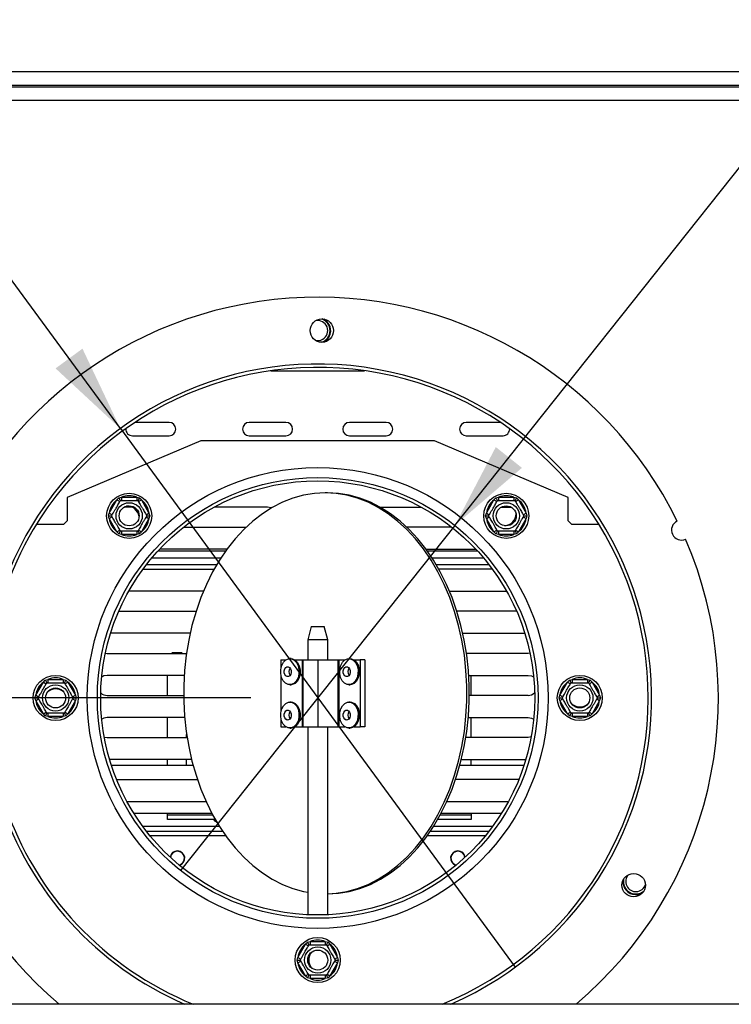
# Model space of a CAD drawing. Units: millimetres. Extents: x 82 to 5331, y 28 to 4011.
# Drawn here: x 1429 to 1642, y 645 to 940 of the extents above; entities that cross this region are included whole.
import ezdxf

# ---------------------------------------------------------------- set-up
doc = ezdxf.new("R2010")
doc.units = ezdxf.units.MM
doc.header["$LTSCALE"] = 20
doc.layers.add('FORMAT', color=7, linetype='Continuous')
doc.styles.add('SLDTEXTSTYLE0', font='TXT', dxfattribs={"width": 0.75})
doc.dimstyles.new('SLDDIMSTYLE0', dxfattribs={"dimtxt": 52.916667, "dimasz": 26, "dimexe": 0, "dimexo": 0.0625, "dimgap": 13.229167, "dimtad": 1, "dimdec": 0, "dimrnd": 1e-09, "dimzin": 12, "dimdsep": 46, "dimtxsty": 'SLDTEXTSTYLE0', "dimsah": 1, "dimcen": 0.09, "dimadec": 0, "dimazin": 3, "dimtfac": 1, "dimtdec": 0, "dimtofl": 0, "dimtmove": 0, "dimatfit": 3, "dimfxl": 1, "dimfrac": 2, "dimtolj": 1, "dimtzin": 12, "dimarcsym": 0})
doc.dimstyles.new('SLDDIMSTYLE2', dxfattribs={"dimtxt": 52.916667, "dimasz": 26, "dimexe": 0, "dimexo": 0.0625, "dimgap": 13.229167, "dimtad": 1, "dimdec": 0, "dimrnd": 1e-09, "dimzin": 12, "dimdsep": 46, "dimtxsty": 'SLDTEXTSTYLE0', "dimblk1": 'NONE', "dimsah": 1, "dimcen": 0, "dimadec": 0, "dimazin": 3, "dimtfac": 1, "dimtdec": 0, "dimtmove": 0, "dimatfit": 3, "dimldrblk": 'NONE', "dimfxl": 1, "dimfrac": 2, "dimtolj": 1, "dimtzin": 12, "dimarcsym": 0})

# ---------------------------------------------------------------- blocks, each defined once
blk = doc.blocks.new('_D_8')
at = {"layer": 'FORMAT', "transparency": 16777216}
for p, q in [((1498.56, 736.42), (508.34, 736.42)), ((528.34, 407.42), (528.34, 736.42)), ((348.27, 698.26), (348.27, 714.36)), ((348.27, 714.36), (447.05, 714.36)), ((447.05, 714.36), (447.05, 698.26)), ((359.18, 644.76), (436.14, 598.58)), ((348.27, 488.73), (348.27, 472.64)), ((447.05, 472.64), (447.05, 488.73)), ((348.27, 472.64), (447.05, 472.64)), ((653.56, 407.42), (508.34, 407.42))]:
    blk.add_line(p, q, dxfattribs=at)
for points in [[(528.34, 736.42), (523.34, 710.42), (533.34, 710.42)], [(528.34, 407.42), (533.34, 433.42), (523.34, 433.42)]]:
    blk.add_solid(points, dxfattribs=at)
at = {"layer": 'FORMAT', "transparency": 16777216, "attachment_point": 1, "rotation": 90, "style": 'SLDTEXTSTYLE0'}
for s, insert, char_height in [('329mm', (460.12, 468.7), 52.917), ('"', (368.62, 676.41), 52.92), ('16', (399.3, 621.67), 37.042), ('15', (349.91, 566.93), 37.042), ('12', (368.62, 488.73), 52.917)]:
    blk.add_mtext(s, dxfattribs=dict(at, insert=insert, char_height=char_height))
blk = doc.blocks.new('_D_10')
at = {"layer": 'FORMAT', "transparency": 16777216}
for p, q in [((1685.76, 1232.41), (1695.78, 1245.01)), ((1695.78, 1245.01), (1773.09, 1183.53)), ((1559.63, 788.08), (1882.94, 1194.7)), ((1661, 1183.74), (1692.5, 1099.7)), ((1773.09, 1183.53), (1763.08, 1170.94)), ((1596.72, 1120.43), (1586.71, 1107.83)), ((1586.71, 1107.83), (1664.02, 1046.36)), ((1664.02, 1046.36), (1674.04, 1058.96)), ((1559.63, 788.08), (1477.48, 684.76))]:
    blk.add_line(p, q, dxfattribs=at)
blk.add_solid([(1559.63, 788.08), (1579.73, 805.32), (1571.9, 811.55)], dxfattribs=at)
at = {"layer": 'FORMAT', "transparency": 16777216, "attachment_point": 1, "rotation": 51.5116, "style": 'SLDTEXTSTYLE0'}
for s, insert, char_height in [('"', (1688.09, 1202.64), 52.92), ('132mm', (1675.98, 1040.39), 52.917), ('16', (1678.03, 1140.7), 37.042), ('3', (1622.34, 1150.02), 37.04), ('5', (1612.65, 1107.77), 52.92), ('%%c', (1626.27, 977.87), 52.917)]:
    blk.add_mtext(s, dxfattribs=dict(at, insert=insert, char_height=char_height))
blk = doc.blocks.new('_None')
blk = doc.blocks.new('_D_11')
at = {"layer": 'FORMAT', "transparency": 16777216}
for p, q in [((1265.42, 1384.49), (1185.75, 1326.1)), ((1274.94, 1371.51), (1265.42, 1384.49)), ((1459.45, 817.08), (1067.46, 1351.97)), ((1185.75, 1326.1), (1195.26, 1313.12)), ((1319.08, 1292.82), (1229.7, 1284.57)), ((1343.32, 1278.19), (1352.84, 1265.21)), ((1352.84, 1265.21), (1273.17, 1206.82)), ((1273.17, 1206.82), (1263.65, 1219.8)), ((1459.45, 817.08), (1577.67, 655.76))]:
    blk.add_line(p, q, dxfattribs=at)
blk.add_solid([(1459.45, 817.08), (1448.11, 841.01), (1440.05, 835.1)], dxfattribs=at)
at = {"layer": 'FORMAT', "transparency": 16777216, "attachment_point": 1, "rotation": 306.2358, "style": 'SLDTEXTSTYLE0'}
for s, insert, char_height in [('%%c', (1121.54, 1391.6), 52.917), ('7', (1258.52, 1359.48), 52.92), ('7', (1296.73, 1339), 37.04), ('200mm', (1168.75, 1327.18), 52.917), ('8', (1273.07, 1287.73), 37.04), ('"', (1313.99, 1283.79), 52.92)]:
    blk.add_mtext(s, dxfattribs=dict(at, insert=insert, char_height=char_height))

msp = doc.modelspace()

# ---------------------------------------------------------------- linework, layer by layer
at = {"color": 8, "linetype": 'Continuous', "lineweight": 25}
for p, q in [((1781.06, 923.92), (1256.06, 923.92)), ((1256.06, 915.42), (1781.06, 915.42)), ((1504.52, 834.42), (1532.59, 834.42)), ((1461.41, 705.45), (1485.09, 705.45)), ((1557.27, 705.45), (1575.7, 705.45)), ((1490.96, 695.17), (1468.32, 695.17)), ((1568.79, 695.17), (1551.4, 695.17))]:
    msp.add_line(p, q, dxfattribs=at)
at = {"color": 7, "linetype": 'Continuous', "lineweight": 25}
for p, q in [((1256.06, 919.92), (1781.06, 919.92)), ((1256.06, 919.42), (1781.06, 919.42)), ((1474.06, 818.92), (1463.83, 818.92)), ((1509.06, 818.92), (1498.06, 818.92)), ((1539.06, 818.92), (1528.06, 818.92)), ((1573.28, 818.92), (1563.06, 818.92)), ((1463.06, 814.92), (1474.06, 814.92)), ((1498.06, 814.92), (1509.06, 814.92)), ((1528.06, 814.92), (1539.06, 814.92)), ((1563.06, 814.92), (1574.06, 814.92)), ((1483.56, 813.42), (1443.56, 796.42)), ((1553.56, 813.42), (1483.56, 813.42)), ((1593.56, 796.42), (1553.56, 813.42)), ((1443.56, 796.42), (1443.56, 789.42)), ((1458.42, 795.7), (1459, 796.3)), ((1459, 796.3), (1459.81, 796.5)), ((1459.81, 796.5), (1459.81, 795.5)), ((1459.81, 796.5), (1464.37, 796.5)), ((1464.37, 796.5), (1465.18, 796.3)), ((1464.37, 796.5), (1464.37, 795.5)), ((1465.18, 796.3), (1465.75, 795.7)), ((1521.53, 797.79), (1520.83, 797.79)), ((1571.36, 795.7), (1571.94, 796.3)), ((1571.94, 796.3), (1572.75, 796.5)), ((1572.75, 796.5), (1572.75, 795.5)), ((1572.75, 796.5), (1577.31, 796.5)), ((1577.31, 796.5), (1578.12, 796.3)), ((1577.31, 796.5), (1577.31, 795.5)), ((1578.12, 796.3), (1578.69, 795.7)), ((1593.56, 789.42), (1593.56, 796.42)), ((1456.14, 791.75), (1458.42, 795.7)), ((1458.42, 795.7), (1459.29, 795.2)), ((1462.95, 793.57), (1460.63, 793.57)), ((1464.89, 795.2), (1465.75, 795.7)), ((1465.75, 795.7), (1468.03, 791.75)), ((1503.55, 793.57), (1487.59, 793.57)), ((1537.16, 793.57), (1549.52, 793.57)), ((1569.08, 791.75), (1571.36, 795.7)), ((1571.36, 795.7), (1572.23, 795.2)), ((1573.57, 793.57), (1576.49, 793.57)), ((1577.83, 795.2), (1578.69, 795.7)), ((1578.69, 795.7), (1580.97, 791.75)), ((1455.91, 790.95), (1456.14, 791.75)), ((1456.14, 790.15), (1455.91, 790.95)), ((1456.14, 791.75), (1457.01, 791.25)), ((1456.14, 790.15), (1457.01, 790.65)), ((1467.17, 791.25), (1468.03, 791.75)), ((1467.17, 790.65), (1468.03, 790.15)), ((1468.03, 791.75), (1468.26, 790.95)), ((1468.26, 790.95), (1468.03, 790.15)), ((1568.85, 790.95), (1569.08, 791.75)), ((1569.08, 790.15), (1568.85, 790.95)), ((1569.08, 791.75), (1569.95, 791.25)), ((1569.08, 790.15), (1569.95, 790.65)), ((1580.11, 791.25), (1580.97, 791.75)), ((1580.11, 790.65), (1580.97, 790.15)), ((1580.97, 791.75), (1581.2, 790.95)), ((1581.2, 790.95), (1580.97, 790.15)), ((1434.31, 788.42), (1442.56, 788.42)), ((1442.56, 788.42), (1443.56, 789.42)), ((1458.42, 786.2), (1456.14, 790.15)), ((1468.03, 790.15), (1465.75, 786.2)), ((1478.45, 787.57), (1497.14, 787.57)), ((1558.67, 787.57), (1545.22, 787.57)), ((1571.36, 786.2), (1569.08, 790.15)), ((1580.97, 790.15), (1578.69, 786.2)), ((1593.56, 789.42), (1594.56, 788.42)), ((1594.56, 788.42), (1602.8, 788.42)), ((1458.42, 786.2), (1459.29, 786.7)), ((1459, 785.6), (1458.42, 786.2)), ((1459.81, 785.4), (1459, 785.6)), ((1459.81, 786.4), (1459.81, 785.4)), ((1464.37, 785.4), (1459.81, 785.4)), ((1464.37, 786.4), (1464.37, 785.4)), ((1465.18, 785.6), (1464.37, 785.4)), ((1464.89, 786.7), (1465.75, 786.2)), ((1465.75, 786.2), (1465.18, 785.6)), ((1571.36, 786.2), (1572.23, 786.7)), ((1571.94, 785.6), (1571.36, 786.2)), ((1572.75, 785.4), (1571.94, 785.6)), ((1572.75, 786.4), (1572.75, 785.4)), ((1577.31, 785.4), (1572.75, 785.4)), ((1577.31, 786.4), (1577.31, 785.4)), ((1578.12, 785.6), (1577.31, 785.4)), ((1577.83, 786.7), (1578.69, 786.2)), ((1578.69, 786.2), (1578.12, 785.6)), ((1468.95, 778.42), (1489.61, 778.42)), ((1470.71, 780.42), (1490.97, 780.42)), ((1491.37, 780.97), (1471.23, 780.97)), ((1550.99, 780.97), (1565.89, 780.97)), ((1551.39, 780.42), (1566.4, 780.42)), ((1552.75, 778.42), (1568.17, 778.42)), ((1467.32, 776.42), (1488.36, 776.42)), ((1554, 776.42), (1569.79, 776.42)), ((1466.22, 774.97), (1487.53, 774.97)), ((1570.89, 774.97), (1554.83, 774.97)), ((1484.32, 768.37), (1461.95, 768.37)), ((1558.04, 768.37), (1575.16, 768.37)), ((1458.96, 762.37), (1482.12, 762.37)), ((1578.15, 762.37), (1560.24, 762.37)), ((1516.63, 757.79), (1515.56, 753.79)), ((1516.63, 757.79), (1520.49, 757.79)), ((1521.56, 753.79), (1520.49, 757.79)), ((1480.35, 755.77), (1456.51, 755.77)), ((1562.01, 755.77), (1580.61, 755.77)), ((1515.56, 753.79), (1515.56, 747.79)), ((1521.56, 753.79), (1515.56, 753.79)), ((1521.56, 747.79), (1521.56, 753.79)), ((1454.96, 749.83), (1455.55, 749.77)), ((1455.55, 749.77), (1479.25, 749.77)), ((1475.05, 750.02), (1474.8, 749.77)), ((1475.05, 750.02), (1477.8, 750.02)), ((1478.05, 749.77), (1477.8, 750.02)), ((1563.3, 749.77), (1563.07, 750)), ((1581.55, 749.77), (1563.11, 749.77)), ((1582.16, 749.83), (1581.55, 749.77)), ((1507.55, 747.79), (1507.55, 745.26)), ((1507.55, 747.79), (1509, 747.79)), ((1510.57, 748.19), (1510.22, 748.19)), ((1511.79, 747.79), (1513.91, 747.79)), ((1513.91, 747.79), (1513.91, 727.79)), ((1513.91, 747.79), (1514.06, 747.79)), ((1514.06, 747.79), (1514.06, 727.79)), ((1514.06, 747.79), (1518.56, 747.79)), ((1518.56, 747.79), (1518.56, 727.79)), ((1518.56, 747.79), (1524.56, 747.79)), ((1524.56, 747.79), (1524.56, 727.79)), ((1524.56, 747.79), (1524.91, 747.79)), ((1524.91, 747.79), (1524.91, 727.79)), ((1524.91, 747.79), (1526.68, 747.79)), ((1528.25, 748.19), (1527.9, 748.19)), ((1529.47, 747.79), (1531.28, 747.79)), ((1531.28, 747.79), (1531.28, 727.79)), ((1532.69, 747.79), (1531.28, 747.79)), ((1532.69, 747.79), (1532.69, 727.79)), ((1478.57, 743.17), (1455.55, 743.17)), ((1473.55, 737.17), (1473.55, 743.17)), ((1507.55, 743.33), (1507.55, 732.26)), ((1563.79, 743.17), (1581.55, 743.17)), ((1564.55, 737.17), (1564.55, 743.17)), ((1434.11, 737.22), (1436.39, 741.17)), ((1436.39, 741.17), (1436.97, 741.77)), ((1436.39, 741.17), (1437.26, 740.67)), ((1436.97, 741.77), (1437.78, 741.97)), ((1437.78, 741.97), (1437.78, 740.97)), ((1437.78, 741.97), (1442.34, 741.97)), ((1442.34, 741.97), (1443.15, 741.77)), ((1442.34, 741.97), (1442.34, 740.97)), ((1442.86, 740.67), (1443.72, 741.17)), ((1443.15, 741.77), (1443.72, 741.17)), ((1443.72, 741.17), (1446, 737.22)), ((1510.22, 740.39), (1510.57, 740.39)), ((1527.9, 740.39), (1528.25, 740.39)), ((1591.11, 737.22), (1593.39, 741.17)), ((1593.39, 741.17), (1593.97, 741.77)), ((1593.39, 741.17), (1594.26, 740.67)), ((1593.97, 741.77), (1594.78, 741.97)), ((1594.78, 741.97), (1594.78, 740.97)), ((1594.78, 741.97), (1599.34, 741.97)), ((1599.34, 741.97), (1600.15, 741.77)), ((1599.34, 741.97), (1599.34, 740.97)), ((1599.86, 740.67), (1600.72, 741.17)), ((1600.15, 741.77), (1600.72, 741.17)), ((1600.72, 741.17), (1603, 737.22)), ((1433.88, 736.42), (1434.11, 737.22)), ((1434.11, 737.22), (1434.98, 736.72)), ((1445.14, 736.72), (1446, 737.22)), ((1446, 737.22), (1446.23, 736.42)), ((1455.55, 737.17), (1478.4, 737.17)), ((1581.55, 737.17), (1563.96, 737.17)), ((1590.88, 736.42), (1591.11, 737.22)), ((1591.11, 737.22), (1591.98, 736.72)), ((1602.14, 736.72), (1603, 737.22)), ((1603, 737.22), (1603.23, 736.42)), ((1434.11, 735.62), (1433.88, 736.42)), ((1434.11, 735.62), (1434.98, 736.12)), ((1436.39, 731.67), (1434.11, 735.62)), ((1446, 735.62), (1443.72, 731.67)), ((1445.14, 736.12), (1446, 735.62)), ((1446.23, 736.42), (1446, 735.62)), ((1510.57, 735.19), (1510.22, 735.19)), ((1528.25, 735.19), (1527.9, 735.19)), ((1591.11, 735.62), (1590.88, 736.42)), ((1591.11, 735.62), (1591.98, 736.12)), ((1593.39, 731.67), (1591.11, 735.62)), ((1603, 735.62), (1600.72, 731.67)), ((1602.14, 736.12), (1603, 735.62)), ((1603.23, 736.42), (1603, 735.62)), ((1436.39, 731.67), (1437.26, 732.17)), ((1436.97, 731.07), (1436.39, 731.67)), ((1437.78, 731.87), (1437.78, 730.87)), ((1442.34, 731.87), (1442.34, 730.87)), ((1442.86, 732.17), (1443.72, 731.67)), ((1443.72, 731.67), (1443.15, 731.07)), ((1593.39, 731.67), (1594.26, 732.17)), ((1593.97, 731.07), (1593.39, 731.67)), ((1594.78, 731.87), (1594.78, 730.87)), ((1599.34, 731.87), (1599.34, 730.87)), ((1599.86, 732.17), (1600.72, 731.67)), ((1600.72, 731.67), (1600.15, 731.07)), ((1437.78, 730.87), (1436.97, 731.07)), ((1442.34, 730.87), (1437.78, 730.87)), ((1443.15, 731.07), (1442.34, 730.87)), ((1478.71, 730.57), (1455.55, 730.57)), ((1473.55, 724.57), (1473.55, 730.57)), ((1507.55, 730.33), (1507.55, 727.79)), ((1563.65, 730.57), (1581.55, 730.57)), ((1564.55, 724.57), (1564.55, 730.57)), ((1594.78, 730.87), (1593.97, 731.07)), ((1599.34, 730.87), (1594.78, 730.87)), ((1600.15, 731.07), (1599.34, 730.87)), ((1479.3, 724.57), (1479.3, 725.49)), ((1507.55, 727.79), (1509, 727.79)), ((1510.22, 727.39), (1510.57, 727.39)), ((1511.79, 727.79), (1513.91, 727.79)), ((1513.91, 727.79), (1514.06, 727.79)), ((1514.06, 727.79), (1518.56, 727.79)), ((1515.56, 727.79), (1515.56, 671.49)), ((1518.56, 727.79), (1524.56, 727.79)), ((1521.56, 671.49), (1521.56, 727.79)), ((1524.56, 727.79), (1524.91, 727.79)), ((1524.91, 727.79), (1526.68, 727.79)), ((1527.9, 727.39), (1528.25, 727.39)), ((1529.47, 727.79), (1531.28, 727.79)), ((1532.69, 727.79), (1531.28, 727.79)), ((1454.62, 724.72), (1455.55, 724.57)), ((1455.55, 724.57), (1479.44, 724.57)), ((1581.55, 724.57), (1562.92, 724.57)), ((1582.5, 724.73), (1581.55, 724.57)), ((1480.78, 717.97), (1456.23, 717.97)), ((1473.55, 716.3), (1473.55, 717.97)), ((1479.3, 716.3), (1479.3, 717.97)), ((1561.58, 717.97), (1580.88, 717.97)), ((1564.55, 716.3), (1564.55, 717.97)), ((1456.75, 716.3), (1481.21, 716.3)), ((1561.15, 716.3), (1580.37, 716.3)), ((1458.33, 711.97), (1482.53, 711.97)), ((1578.78, 711.97), (1559.83, 711.97)), ((1463.46, 701.95), (1486.8, 701.95)), ((1473.55, 701.27), (1473.55, 701.95)), ((1555.56, 701.95), (1573.66, 701.95)), ((1564.55, 701.95), (1564.55, 701.27)), ((1473.55, 700.02), (1473.55, 701.27)), ((1487.17, 701.27), (1473.55, 701.27)), ((1487.86, 700.02), (1473.55, 700.02)), ((1564.55, 700.02), (1554.5, 700.02)), ((1564.55, 701.27), (1555.19, 701.27)), ((1564.55, 701.27), (1564.55, 700.02)), ((1489.12, 697.92), (1466.19, 697.92)), ((1490.1, 696.42), (1467.32, 696.42)), ((1569.79, 696.42), (1552.26, 696.42)), ((1570.93, 697.92), (1553.24, 697.92)), ((1515.47, 663.27), (1516.28, 663.47)), ((1516.28, 663.47), (1516.28, 662.47)), ((1516.28, 663.47), (1520.84, 663.47)), ((1520.84, 663.47), (1521.65, 663.27)), ((1520.84, 663.47), (1520.84, 662.47)), ((1512.61, 658.72), (1514.89, 662.67)), ((1514.89, 662.67), (1515.47, 663.27)), ((1514.89, 662.67), (1515.76, 662.17)), ((1521.36, 662.17), (1522.22, 662.67)), ((1521.65, 663.27), (1522.22, 662.67)), ((1522.22, 662.67), (1524.5, 658.72)), ((1512.38, 657.92), (1512.61, 658.72)), ((1512.61, 657.12), (1512.38, 657.92)), ((1512.61, 658.72), (1513.48, 658.22)), ((1512.61, 657.12), (1513.48, 657.62)), ((1523.64, 658.22), (1524.5, 658.72)), ((1523.64, 657.62), (1524.5, 657.12)), ((1524.5, 658.72), (1524.73, 657.92)), ((1524.73, 657.92), (1524.5, 657.12)), ((1514.89, 653.17), (1512.61, 657.12)), ((1524.5, 657.12), (1522.22, 653.17)), ((1514.89, 653.17), (1515.76, 653.67)), ((1515.47, 652.57), (1514.89, 653.17)), ((1516.28, 652.37), (1515.47, 652.57)), ((1516.28, 653.37), (1516.28, 652.37)), ((1520.84, 652.37), (1516.28, 652.37)), ((1520.84, 653.37), (1520.84, 652.37)), ((1521.65, 652.57), (1520.84, 652.37)), ((1521.36, 653.67), (1522.22, 653.17)), ((1522.22, 653.17), (1521.65, 652.57)), ((1708.56, 644.71), (1328.56, 644.71))]:
    msp.add_line(p, q, dxfattribs=at)
at = {"color": 7, "linetype": 'Continuous', "lineweight": 25, "flags": 128}
for points in [[(1521.94, 848.37), (1521.17, 849.32), (1520.39, 849.86)], [(1520.83, 797.79), (1517.58, 797.62), (1514.35, 797.09), (1511.16, 796.21), (1508.03, 795), (1504.97, 793.44), (1502, 791.56), (1499.15, 789.37), (1496.42, 786.87), (1493.83, 784.08), (1491.41, 781.02), (1489.15, 777.71), (1487.08, 774.17), (1485.21, 770.41), (1483.55, 766.46), (1482.11, 762.34), (1480.9, 758.07), (1479.92, 753.69), (1479.18, 749.22), (1478.68, 744.67), (1478.43, 740.09), (1478.43, 735.49), (1478.68, 730.91), (1479.18, 726.37), (1479.92, 721.89), (1480.9, 717.51), (1482.11, 713.25), (1483.55, 709.13), (1485.21, 705.18), (1487.08, 701.42), (1489.15, 697.87), (1491.41, 694.56), (1493.83, 691.5), (1496.42, 688.72), (1499.15, 686.22), (1502, 684.02), (1504.97, 682.14), (1508.03, 680.59), (1511.16, 679.37), (1514.35, 678.5), (1515.56, 678.26)], [(1521.56, 677.8), (1524.07, 677.97), (1527.3, 678.5), (1530.49, 679.37), (1533.63, 680.59), (1536.69, 682.14), (1539.65, 684.02), (1542.51, 686.22), (1545.23, 688.72), (1547.82, 691.5), (1550.25, 694.56), (1552.5, 697.87), (1554.57, 701.42), (1556.44, 705.18), (1558.1, 709.13), (1559.54, 713.25), (1560.76, 717.51), (1561.74, 721.89), (1562.48, 726.37), (1562.97, 730.91), (1563.22, 735.49), (1563.22, 740.09), (1562.97, 744.67), (1562.48, 749.22), (1561.74, 753.69), (1560.76, 758.07), (1559.54, 762.34), (1558.1, 766.46), (1556.44, 770.41), (1554.57, 774.17), (1552.5, 777.71), (1550.25, 781.02), (1547.82, 784.08), (1545.23, 786.87), (1542.51, 789.37), (1539.65, 791.56), (1536.69, 793.44), (1533.63, 795), (1530.49, 796.21), (1527.3, 797.09), (1524.07, 797.62), (1520.83, 797.79)], [(1521.53, 677.79), (1524.78, 677.97), (1528.01, 678.5), (1531.2, 679.37), (1534.33, 680.59), (1537.39, 682.14), (1540.36, 684.02), (1543.21, 686.22), (1545.94, 688.72), (1548.53, 691.5), (1550.95, 694.56), (1553.21, 697.87), (1555.27, 701.42), (1557.14, 705.18), (1558.81, 709.13), (1560.25, 713.25), (1561.46, 717.51), (1562.44, 721.89), (1563.18, 726.37), (1563.68, 730.91), (1563.93, 735.49), (1563.93, 740.09), (1563.68, 744.67), (1563.18, 749.22), (1562.44, 753.69), (1561.46, 758.07), (1560.25, 762.34), (1558.81, 766.46), (1557.14, 770.41), (1555.27, 774.17), (1553.21, 777.71), (1550.95, 781.02), (1548.53, 784.08), (1545.94, 786.87), (1543.21, 789.37), (1540.36, 791.56), (1537.39, 793.44), (1534.33, 795), (1531.2, 796.21), (1528.01, 797.09), (1524.78, 797.62), (1521.53, 797.79)], [(1504.75, 793.32), (1504.58, 793.39), (1503.55, 793.57)], [(1509.75, 740.45), (1508.93, 740.84), (1508.24, 741.58), (1507.74, 742.57), (1507.49, 743.74), (1507.5, 744.96), (1507.78, 746.11), (1508.3, 747.09), (1509, 747.79), (1509.83, 748.15), (1510.69, 748.14), (1511.51, 747.74), (1512.2, 747.01), (1512.69, 746.01), (1512.95, 744.85), (1512.94, 743.63), (1512.66, 742.47), (1512.14, 741.49), (1511.44, 740.79), (1510.61, 740.43), (1509.75, 740.45)], [(1510.57, 748.19), (1511.04, 748.14), (1511.86, 747.74), (1512.55, 747.01), (1513.05, 746.01), (1513.3, 744.85), (1513.29, 743.63), (1513.01, 742.47), (1512.49, 741.49), (1511.79, 740.79), (1510.96, 740.43), (1510.57, 740.39)], [(1527.43, 740.45), (1526.61, 740.84), (1525.92, 741.58), (1525.42, 742.57), (1525.17, 743.74), (1525.18, 744.96), (1525.46, 746.11), (1525.98, 747.09), (1526.68, 747.79), (1527.51, 748.15), (1528.37, 748.14), (1529.19, 747.74), (1529.88, 747.01), (1530.37, 746.01), (1530.63, 744.85), (1530.61, 743.63), (1530.34, 742.47), (1529.82, 741.49), (1529.11, 740.79), (1528.29, 740.43), (1527.43, 740.45)], [(1528.25, 748.19), (1528.72, 748.14), (1529.54, 747.74), (1530.23, 747.01), (1530.73, 746.01), (1530.98, 744.85), (1530.97, 743.63), (1530.69, 742.47), (1530.17, 741.49), (1529.47, 740.79), (1528.64, 740.43), (1528.25, 740.39)], [(1455.55, 743.17), (1454.53, 742.99), (1453.86, 742.65)], [(1509.4, 742.81), (1509.02, 743.03), (1508.72, 743.43), (1508.55, 743.96), (1508.54, 744.55), (1508.69, 745.09), (1508.97, 745.52), (1509.35, 745.76), (1509.76, 745.77), (1510.15, 745.56), (1510.45, 745.16), (1510.62, 744.62), (1510.63, 744.04), (1510.48, 743.49), (1510.19, 743.07), (1509.82, 742.83), (1509.4, 742.81)], [(1527.08, 742.81), (1526.69, 743.03), (1526.39, 743.43), (1526.23, 743.96), (1526.22, 744.55), (1526.36, 745.09), (1526.65, 745.52), (1527.03, 745.76), (1527.44, 745.77), (1527.83, 745.56), (1528.13, 745.16), (1528.3, 744.62), (1528.31, 744.04), (1528.16, 743.49), (1527.87, 743.07), (1527.49, 742.83), (1527.08, 742.81)], [(1581.55, 743.17), (1582.58, 742.99), (1583.26, 742.64)], [(1509.75, 727.45), (1508.93, 727.84), (1508.24, 728.58), (1507.74, 729.57), (1507.49, 730.74), (1507.5, 731.96), (1507.78, 733.11), (1508.3, 734.09), (1509, 734.79), (1509.83, 735.15), (1510.69, 735.14), (1511.51, 734.74), (1512.2, 734.01), (1512.69, 733.01), (1512.95, 731.85), (1512.94, 730.63), (1512.66, 729.47), (1512.14, 728.49), (1511.44, 727.79), (1510.61, 727.43), (1509.75, 727.45)], [(1510.57, 735.19), (1511.04, 735.14), (1511.86, 734.74), (1512.55, 734.01), (1513.05, 733.01), (1513.3, 731.85), (1513.29, 730.63), (1513.01, 729.47), (1512.49, 728.49), (1511.79, 727.79), (1510.96, 727.43), (1510.57, 727.39)], [(1527.43, 727.45), (1526.61, 727.84), (1525.92, 728.58), (1525.42, 729.57), (1525.17, 730.74), (1525.18, 731.96), (1525.46, 733.11), (1525.98, 734.09), (1526.68, 734.79), (1527.51, 735.15), (1528.37, 735.14), (1529.19, 734.74), (1529.88, 734.01), (1530.37, 733.01), (1530.63, 731.85), (1530.61, 730.63), (1530.34, 729.47), (1529.82, 728.49), (1529.11, 727.79), (1528.29, 727.43), (1527.43, 727.45)], [(1528.25, 735.19), (1528.72, 735.14), (1529.54, 734.74), (1530.23, 734.01), (1530.73, 733.01), (1530.98, 731.85), (1530.97, 730.63), (1530.69, 729.47), (1530.17, 728.49), (1529.47, 727.79), (1528.64, 727.43), (1528.25, 727.39)], [(1509.4, 729.81), (1509.02, 730.03), (1508.72, 730.43), (1508.55, 730.96), (1508.54, 731.55), (1508.69, 732.09), (1508.97, 732.52), (1509.35, 732.76), (1509.76, 732.77), (1510.15, 732.56), (1510.45, 732.16), (1510.62, 731.62), (1510.63, 731.04), (1510.48, 730.49), (1510.19, 730.07), (1509.82, 729.83), (1509.4, 729.81)], [(1527.08, 729.81), (1526.69, 730.03), (1526.39, 730.43), (1526.23, 730.96), (1526.22, 731.55), (1526.36, 732.09), (1526.65, 732.52), (1527.03, 732.76), (1527.44, 732.77), (1527.83, 732.56), (1528.13, 732.16), (1528.3, 731.62), (1528.31, 731.04), (1528.16, 730.49), (1527.87, 730.07), (1527.49, 729.83), (1527.08, 729.81)], [(1455.55, 730.57), (1454.53, 730.39), (1453.87, 730.06)], [(1581.55, 730.57), (1582.58, 730.39), (1583.25, 730.05)], [(1488.39, 699.11), (1487.85, 699.52), (1487.46, 700.02)], [(1609.93, 681.6), (1610.01, 680.61), (1610.44, 679.47)]]:
    msp.add_lwpolyline(points, dxfattribs=at)
at = {"color": 7, "linetype": 'Continuous', "lineweight": 25}
for centre, radius in [((1519.79, 846.42), 3.5), ((1518.56, 736.42), 69), ((1518.56, 736.42), 66), ((1518.56, 736.42), 65), ((1462.09, 790.95), 6.75), ((1575.03, 790.95), 6.75), ((1462.09, 790.95), 3.94), ((1462.09, 790.95), 3), ((1575.03, 790.95), 3.94), ((1575.03, 790.95), 3), ((1440.06, 736.42), 6.75), ((1597.06, 736.42), 6.75), ((1440.06, 736.42), 3.94), ((1597.06, 736.42), 3.94), ((1440.06, 736.42), 3), ((1597.06, 736.42), 3), ((1613.2, 680.36), 3.5), ((1518.56, 657.92), 6.75), ((1518.56, 657.92), 3.94), ((1518.56, 657.92), 3)]:
    msp.add_circle(centre, radius, dxfattribs=at)
for centre, radius, start, end in [((1518.56, 736.42), 120, 26.192, 229.8435), ((1518.56, 846.42), 3, 300, 103.1314), ((1518.56, 846.42), 3.71, 288.9961, 70.3605), ((1518.56, 846.42), 3.9, 297.4248, 30), ((1518.56, 846.42), 3, 256.2251, 300), ((1518.56, 736.42), 100, 293.4881, 149.3566), ((1518.56, 736.42), 99, 292.1185, 149.3566), ((1463.06, 816.92), 2, 177.3776, 270), ((1474.06, 816.92), 2, 270, 90), ((1498.06, 816.92), 2, 90, 270), ((1509.06, 816.92), 2, 270, 90), ((1528.06, 816.92), 2, 90, 270), ((1539.06, 816.92), 2, 270, 90), ((1563.06, 816.92), 2, 90, 270), ((1574.06, 816.92), 2, 270, 2.6224), ((1462.09, 790.95), 6, 67.6684, 112.3316), ((1575.03, 790.95), 6, 67.6684, 112.3316), ((1462.09, 790.95), 6, 127.6684, 172.3316), ((1461.35, 790.18), 3.75, 9.0148, 90.7809), ((1462.09, 790.95), 6, 7.6684, 52.3316), ((1575.03, 790.95), 6, 127.6684, 172.3316), ((1575.03, 790.95), 6, 7.6684, 52.3316), ((1574.28, 791.72), 3.75, 275.2414, 356.9377), ((1518.56, 736.42), 100, 149.3566, 246.5119), ((1462.09, 790.95), 6, 187.6684, 232.3316), ((1462.09, 790.95), 6, 307.6684, 352.3316), ((1575.03, 790.95), 6, 187.6684, 232.3316), ((1575.03, 790.95), 6, 307.6684, 352.3316), ((1627.53, 786.68), 3, 115.4757, 294.0433), ((1518.56, 736.42), 99, 149.3566, 247.8815), ((1462.09, 790.95), 6, 247.6684, 292.3316), ((1575.03, 790.95), 6, 247.6684, 292.3316), ((1518.56, 736.42), 120, 310.1565, 23.3271), ((1511.82, 744.29), 1.89, 143.8203, 216.1796), ((1529.5, 744.29), 1.89, 143.82, 216.18), ((1440.06, 736.42), 6, 127.6684, 172.3316), ((1440.06, 736.42), 6, 67.6684, 112.3316), ((1440.06, 736.42), 6, 7.6684, 52.3316), ((1597.06, 736.42), 6, 127.6684, 172.3316), ((1597.06, 736.42), 6, 67.6684, 112.3316), ((1597.06, 736.42), 6, 7.6684, 52.3316), ((1440.07, 735.35), 3.75, 90.7809, 131.2168), ((1440.07, 735.35), 3.75, 53.6041, 90.7809), ((1455.55, 740.17), 3, 228.8079, 270), ((1581.55, 740.17), 3, 270, 311.5466), ((1440.06, 736.42), 6, 187.6684, 232.3316), ((1440.06, 736.42), 6, 307.6684, 352.3316), ((1597.06, 736.42), 6, 187.6684, 232.3316), ((1597.05, 737.49), 3.75, 231.0669, 270.7809), ((1597.05, 737.49), 3.75, 270.7809, 309.714), ((1597.06, 736.42), 6, 307.6684, 352.3316), ((1511.82, 731.29), 1.89, 143.8208, 216.1792), ((1529.5, 731.29), 1.89, 143.82, 216.18), ((1440.06, 736.42), 6, 247.6684, 292.3316), ((1597.06, 736.42), 6, 247.6684, 292.3316), ((1476.55, 688.42), 2.2, 286.1236, 171.495), ((1476.55, 688.42), 2.1, 90, 173.375), ((1476.55, 688.42), 2.1, 284.2436, 90), ((1560.55, 688.42), 2.2, 8.1999, 254.1624), ((1560.55, 688.42), 2.1, 90, 256.0634), ((1560.55, 688.42), 2.1, 6.2989, 90), ((1613.82, 681.42), 3.71, 168.9987, 310.3579), ((1613.82, 681.42), 3, 136.2229, 343.1336), ((1613.82, 681.42), 3.9, 210, 301.9314), ((1518.56, 657.92), 6, 67.6684, 112.3316), ((1518.56, 657.92), 6, 127.6684, 172.3316), ((1518.56, 657.92), 6, 7.6684, 52.3316), ((1519.63, 657.93), 3.75, 141.0703, 219.7106), ((1518.56, 657.92), 6, 187.6684, 232.3316), ((1518.56, 657.92), 6, 307.6684, 352.3316), ((1518.56, 657.92), 6, 247.6684, 292.3316)]:
    msp.add_arc(centre, radius, start, end, dxfattribs=at)
for points, knots in [([(1459, 796.3), (1459, 796.3), (1459.02, 796.26), (1459.11, 796.11), (1459.24, 795.89), (1459.36, 795.67), (1459.45, 795.53), (1459.46, 795.51), (1459.46, 795.5)], [0, 0, 0, 0, 0.004162, 0.09651, 0.357505, 0.581507, 0.790467, 1, 1, 1, 1]), ([(1465.18, 796.3), (1465.17, 796.3), (1465.15, 796.26), (1465.07, 796.11), (1464.94, 795.89), (1464.81, 795.67), (1464.73, 795.53), (1464.72, 795.51), (1464.72, 795.5)], [0, 0, 0, 0, 0.004162, 0.09651, 0.357505, 0.581507, 0.790467, 1, 1, 1, 1]), ([(1571.94, 796.3), (1571.94, 796.3), (1571.96, 796.26), (1572.05, 796.11), (1572.18, 795.89), (1572.3, 795.67), (1572.39, 795.53), (1572.4, 795.51), (1572.4, 795.5)], [0, 0, 0, 0, 0.004162, 0.09651, 0.357505, 0.581507, 0.790467, 1, 1, 1, 1]), ([(1578.12, 796.3), (1578.11, 796.3), (1578.09, 796.26), (1578.01, 796.11), (1577.88, 795.89), (1577.75, 795.67), (1577.67, 795.53), (1577.66, 795.51), (1577.66, 795.5)], [0, 0, 0, 0, 0.004162, 0.09651, 0.357505, 0.581507, 0.790467, 1, 1, 1, 1]), ([(1456.83, 790.95), (1456.85, 790.97), (1456.87, 791.02), (1457.11, 791.42), (1457.48, 792.07), (1457.86, 792.72), (1458.22, 793.35), (1458.56, 793.94), (1458.93, 794.58), (1459.22, 795.09), (1459.42, 795.44), (1459.45, 795.48), (1459.46, 795.5)], [0, 0, 0, 0, 0.103374, 0.227402, 0.345681, 0.452315, 0.499829, 0.594514, 0.689001, 0.787163, 0.89589, 1, 1, 1, 1]), ([(1459.46, 795.5), (1459.49, 795.5), (1459.55, 795.5), (1460.04, 795.5), (1460.78, 795.5), (1461.66, 795.5), (1462.52, 795.5), (1463.29, 795.5), (1463.95, 795.5), (1464.46, 795.5), (1464.69, 795.5), (1464.71, 795.5), (1464.72, 795.5)], [0, 0, 0, 0, 0.115719, 0.231594, 0.349263, 0.455471, 0.550002, 0.639991, 0.733866, 0.836939, 0.950516, 1, 1, 1, 1]), ([(1464.72, 795.5), (1464.73, 795.48), (1464.76, 795.42), (1465.01, 795), (1465.37, 794.36), (1465.82, 793.6), (1466.25, 792.85), (1466.63, 792.19), (1466.96, 791.61), (1467.21, 791.17), (1467.33, 790.97), (1467.34, 790.96), (1467.34, 790.95)], [0, 0, 0, 0, 0.115719, 0.231594, 0.349263, 0.455471, 0.550002, 0.639991, 0.733866, 0.836939, 0.950516, 1, 1, 1, 1]), ([(1569.77, 790.95), (1569.79, 790.97), (1569.81, 791.02), (1570.05, 791.42), (1570.42, 792.07), (1570.8, 792.72), (1571.16, 793.35), (1571.5, 793.94), (1571.87, 794.58), (1572.16, 795.09), (1572.36, 795.44), (1572.39, 795.48), (1572.4, 795.5)], [0, 0, 0, 0, 0.103374, 0.227402, 0.345681, 0.452315, 0.499829, 0.594514, 0.689001, 0.787163, 0.89589, 1, 1, 1, 1]), ([(1572.4, 795.5), (1572.43, 795.5), (1572.49, 795.5), (1572.98, 795.5), (1573.72, 795.5), (1574.6, 795.5), (1575.46, 795.5), (1576.23, 795.5), (1576.89, 795.5), (1577.4, 795.5), (1577.63, 795.5), (1577.65, 795.5), (1577.66, 795.5)], [0, 0, 0, 0, 0.115719, 0.231594, 0.349263, 0.455471, 0.550002, 0.639991, 0.733866, 0.836939, 0.950516, 1, 1, 1, 1]), ([(1577.66, 795.5), (1577.67, 795.48), (1577.7, 795.42), (1577.95, 795), (1578.31, 794.36), (1578.76, 793.6), (1579.19, 792.85), (1579.57, 792.19), (1579.9, 791.61), (1580.15, 791.17), (1580.27, 790.97), (1580.28, 790.96), (1580.28, 790.95)], [0, 0, 0, 0, 0.115719, 0.231594, 0.349263, 0.455471, 0.550002, 0.639991, 0.733866, 0.836939, 0.950516, 1, 1, 1, 1]), ([(1455.91, 790.95), (1455.92, 790.95), (1455.96, 790.95), (1456.13, 790.95), (1456.39, 790.95), (1456.64, 790.95), (1456.8, 790.95), (1456.82, 790.95), (1456.83, 790.95)], [0, 0, 0, 0, 0.004162, 0.09651, 0.357505, 0.581507, 0.790467, 1, 1, 1, 1]), ([(1459.46, 786.4), (1459.45, 786.43), (1459.42, 786.48), (1459.17, 786.91), (1458.8, 787.54), (1458.36, 788.31), (1457.93, 789.05), (1457.55, 789.72), (1457.22, 790.29), (1456.96, 790.73), (1456.85, 790.93), (1456.84, 790.95), (1456.83, 790.95)], [0, 0, 0, 0, 0.115719, 0.231594, 0.349263, 0.455471, 0.550002, 0.639991, 0.733866, 0.836939, 0.950516, 1, 1, 1, 1]), ([(1467.34, 790.95), (1467.33, 790.93), (1467.3, 790.88), (1467.07, 790.48), (1466.7, 789.84), (1466.32, 789.18), (1465.96, 788.56), (1465.62, 787.96), (1465.25, 787.33), (1464.95, 786.81), (1464.75, 786.47), (1464.73, 786.42), (1464.72, 786.4)], [0, 0, 0, 0, 0.103374, 0.227402, 0.345681, 0.452315, 0.499829, 0.594514, 0.689001, 0.787163, 0.89589, 1, 1, 1, 1]), ([(1467.34, 790.95), (1467.35, 790.95), (1467.37, 790.95), (1467.54, 790.95), (1467.79, 790.95), (1468.05, 790.95), (1468.22, 790.95), (1468.26, 790.95), (1468.26, 790.95)], [0, 0, 0, 0, 0.209533, 0.418493, 0.642495, 0.90349, 0.995838, 1, 1, 1, 1]), ([(1568.85, 790.95), (1568.86, 790.95), (1568.9, 790.95), (1569.07, 790.95), (1569.33, 790.95), (1569.58, 790.95), (1569.74, 790.95), (1569.76, 790.95), (1569.77, 790.95)], [0, 0, 0, 0, 0.004162, 0.09651, 0.357505, 0.581507, 0.790467, 1, 1, 1, 1]), ([(1572.4, 786.4), (1572.39, 786.43), (1572.36, 786.48), (1572.11, 786.91), (1571.74, 787.54), (1571.3, 788.31), (1570.87, 789.05), (1570.49, 789.72), (1570.16, 790.29), (1569.9, 790.73), (1569.79, 790.93), (1569.78, 790.95), (1569.77, 790.95)], [0, 0, 0, 0, 0.115719, 0.231594, 0.349263, 0.455471, 0.550002, 0.639991, 0.733866, 0.836939, 0.950516, 1, 1, 1, 1]), ([(1580.28, 790.95), (1580.27, 790.93), (1580.24, 790.88), (1580.01, 790.48), (1579.64, 789.84), (1579.26, 789.18), (1578.9, 788.56), (1578.56, 787.96), (1578.19, 787.33), (1577.89, 786.81), (1577.69, 786.47), (1577.67, 786.42), (1577.66, 786.4)], [0, 0, 0, 0, 0.103374, 0.227402, 0.345681, 0.452315, 0.499829, 0.594514, 0.689001, 0.787163, 0.89589, 1, 1, 1, 1]), ([(1580.28, 790.95), (1580.29, 790.95), (1580.31, 790.95), (1580.48, 790.95), (1580.73, 790.95), (1580.99, 790.95), (1581.16, 790.95), (1581.2, 790.95), (1581.2, 790.95)], [0, 0, 0, 0, 0.209533, 0.418493, 0.642495, 0.90349, 0.995838, 1, 1, 1, 1]), ([(1459.46, 786.4), (1459.46, 786.39), (1459.45, 786.37), (1459.36, 786.23), (1459.24, 786.01), (1459.11, 785.79), (1459.02, 785.65), (1459, 785.61), (1459, 785.6)], [0, 0, 0, 0, 0.209533, 0.418493, 0.642495, 0.90349, 0.995838, 1, 1, 1, 1]), ([(1464.72, 786.4), (1464.68, 786.4), (1464.62, 786.4), (1464.13, 786.4), (1463.4, 786.4), (1462.52, 786.4), (1461.66, 786.4), (1460.89, 786.4), (1460.23, 786.4), (1459.72, 786.4), (1459.49, 786.4), (1459.47, 786.4), (1459.46, 786.4)], [0, 0, 0, 0, 0.115719, 0.231594, 0.349263, 0.455471, 0.550002, 0.639991, 0.733866, 0.836939, 0.950516, 1, 1, 1, 1]), ([(1464.72, 786.4), (1464.72, 786.39), (1464.73, 786.37), (1464.81, 786.23), (1464.94, 786.01), (1465.07, 785.79), (1465.15, 785.65), (1465.17, 785.61), (1465.18, 785.6)], [0, 0, 0, 0, 0.209533, 0.418493, 0.642495, 0.90349, 0.995838, 1, 1, 1, 1]), ([(1572.4, 786.4), (1572.4, 786.39), (1572.39, 786.37), (1572.3, 786.23), (1572.18, 786.01), (1572.05, 785.79), (1571.96, 785.65), (1571.94, 785.61), (1571.94, 785.6)], [0, 0, 0, 0, 0.209533, 0.418493, 0.642495, 0.90349, 0.995838, 1, 1, 1, 1]), ([(1577.66, 786.4), (1577.62, 786.4), (1577.56, 786.4), (1577.07, 786.4), (1576.34, 786.4), (1575.46, 786.4), (1574.6, 786.4), (1573.83, 786.4), (1573.17, 786.4), (1572.66, 786.4), (1572.43, 786.4), (1572.41, 786.4), (1572.4, 786.4)], [0, 0, 0, 0, 0.115719, 0.231594, 0.349263, 0.455471, 0.550002, 0.639991, 0.733866, 0.836939, 0.950516, 1, 1, 1, 1]), ([(1577.66, 786.4), (1577.66, 786.39), (1577.67, 786.37), (1577.75, 786.23), (1577.88, 786.01), (1578.01, 785.79), (1578.09, 785.65), (1578.11, 785.61), (1578.12, 785.6)], [0, 0, 0, 0, 0.209533, 0.418493, 0.642495, 0.90349, 0.995838, 1, 1, 1, 1]), ([(1434.8, 736.42), (1434.82, 736.44), (1434.84, 736.49), (1435.08, 736.89), (1435.45, 737.54), (1435.83, 738.19), (1436.19, 738.82), (1436.53, 739.41), (1436.9, 740.05), (1437.19, 740.56), (1437.39, 740.91), (1437.42, 740.95), (1437.43, 740.97)], [0, 0, 0, 0, 0.103374, 0.227402, 0.345681, 0.452315, 0.499829, 0.594514, 0.689001, 0.787163, 0.89589, 1, 1, 1, 1]), ([(1436.97, 741.77), (1436.97, 741.77), (1436.99, 741.73), (1437.08, 741.58), (1437.21, 741.36), (1437.33, 741.14), (1437.42, 741), (1437.43, 740.98), (1437.43, 740.97)], [0, 0, 0, 0, 0.004162, 0.09651, 0.357505, 0.581507, 0.790467, 1, 1, 1, 1]), ([(1437.43, 740.97), (1437.46, 740.97), (1437.52, 740.97), (1438.01, 740.97), (1438.75, 740.97), (1439.63, 740.97), (1440.49, 740.97), (1441.26, 740.97), (1441.92, 740.97), (1442.43, 740.97), (1442.66, 740.97), (1442.68, 740.97), (1442.69, 740.97)], [0, 0, 0, 0, 0.115719, 0.231594, 0.349263, 0.455471, 0.550002, 0.639991, 0.733866, 0.836939, 0.950516, 1, 1, 1, 1]), ([(1443.15, 741.77), (1443.14, 741.77), (1443.12, 741.73), (1443.04, 741.58), (1442.91, 741.36), (1442.78, 741.14), (1442.7, 741), (1442.69, 740.98), (1442.69, 740.97)], [0, 0, 0, 0, 0.004162, 0.09651, 0.357505, 0.581507, 0.790467, 1, 1, 1, 1]), ([(1442.69, 740.97), (1442.7, 740.95), (1442.73, 740.89), (1442.98, 740.47), (1443.34, 739.83), (1443.79, 739.07), (1444.22, 738.32), (1444.6, 737.66), (1444.93, 737.08), (1445.18, 736.64), (1445.3, 736.44), (1445.31, 736.43), (1445.31, 736.42)], [0, 0, 0, 0, 0.115719, 0.231594, 0.349263, 0.455471, 0.550002, 0.639991, 0.733866, 0.836939, 0.950516, 1, 1, 1, 1]), ([(1591.8, 736.42), (1591.82, 736.44), (1591.84, 736.49), (1592.08, 736.89), (1592.45, 737.54), (1592.83, 738.19), (1593.19, 738.82), (1593.53, 739.41), (1593.9, 740.05), (1594.19, 740.56), (1594.39, 740.91), (1594.42, 740.95), (1594.43, 740.97)], [0, 0, 0, 0, 0.103374, 0.227402, 0.345681, 0.452315, 0.499829, 0.594514, 0.689001, 0.787163, 0.89589, 1, 1, 1, 1]), ([(1593.97, 741.77), (1593.97, 741.77), (1593.99, 741.73), (1594.08, 741.58), (1594.21, 741.36), (1594.33, 741.14), (1594.42, 741), (1594.43, 740.98), (1594.43, 740.97)], [0, 0, 0, 0, 0.004162, 0.09651, 0.357505, 0.581507, 0.790467, 1, 1, 1, 1]), ([(1594.43, 740.97), (1594.46, 740.97), (1594.52, 740.97), (1595.01, 740.97), (1595.75, 740.97), (1596.63, 740.97), (1597.49, 740.97), (1598.26, 740.97), (1598.92, 740.97), (1599.43, 740.97), (1599.66, 740.97), (1599.68, 740.97), (1599.69, 740.97)], [0, 0, 0, 0, 0.115719, 0.231594, 0.349263, 0.455471, 0.550002, 0.639991, 0.733866, 0.836939, 0.950516, 1, 1, 1, 1]), ([(1600.15, 741.77), (1600.14, 741.77), (1600.12, 741.73), (1600.04, 741.58), (1599.91, 741.36), (1599.78, 741.14), (1599.7, 741), (1599.69, 740.98), (1599.69, 740.97)], [0, 0, 0, 0, 0.004162, 0.09651, 0.357505, 0.581507, 0.790467, 1, 1, 1, 1]), ([(1599.69, 740.97), (1599.7, 740.95), (1599.73, 740.89), (1599.98, 740.47), (1600.34, 739.83), (1600.79, 739.07), (1601.22, 738.32), (1601.6, 737.66), (1601.93, 737.08), (1602.18, 736.64), (1602.3, 736.44), (1602.31, 736.43), (1602.31, 736.42)], [0, 0, 0, 0, 0.115719, 0.231594, 0.349263, 0.455471, 0.550002, 0.639991, 0.733866, 0.836939, 0.950516, 1, 1, 1, 1]), ([(1433.88, 736.42), (1433.89, 736.42), (1433.93, 736.42), (1434.1, 736.42), (1434.36, 736.42), (1434.61, 736.42), (1434.77, 736.42), (1434.79, 736.42), (1434.8, 736.42)], [0, 0, 0, 0, 0.004162, 0.09651, 0.357505, 0.581507, 0.790467, 1, 1, 1, 1]), ([(1437.43, 731.87), (1437.42, 731.9), (1437.39, 731.95), (1437.14, 732.38), (1436.77, 733.01), (1436.33, 733.78), (1435.9, 734.52), (1435.52, 735.19), (1435.19, 735.76), (1434.93, 736.2), (1434.82, 736.4), (1434.81, 736.42), (1434.8, 736.42)], [0, 0, 0, 0, 0.115719, 0.231594, 0.349263, 0.455471, 0.550002, 0.639991, 0.733866, 0.836939, 0.950516, 1, 1, 1, 1]), ([(1445.31, 736.42), (1445.3, 736.4), (1445.27, 736.35), (1445.04, 735.95), (1444.67, 735.31), (1444.29, 734.65), (1443.93, 734.03), (1443.59, 733.43), (1443.22, 732.8), (1442.92, 732.28), (1442.72, 731.94), (1442.7, 731.89), (1442.69, 731.87)], [0, 0, 0, 0, 0.103374, 0.227402, 0.345681, 0.452315, 0.499829, 0.594514, 0.689001, 0.787163, 0.89589, 1, 1, 1, 1]), ([(1445.31, 736.42), (1445.32, 736.42), (1445.34, 736.42), (1445.51, 736.42), (1445.76, 736.42), (1446.02, 736.42), (1446.19, 736.42), (1446.23, 736.42), (1446.23, 736.42)], [0, 0, 0, 0, 0.209533, 0.418493, 0.642495, 0.90349, 0.995838, 1, 1, 1, 1]), ([(1590.88, 736.42), (1590.89, 736.42), (1590.93, 736.42), (1591.1, 736.42), (1591.36, 736.42), (1591.61, 736.42), (1591.77, 736.42), (1591.79, 736.42), (1591.8, 736.42)], [0, 0, 0, 0, 0.004162, 0.09651, 0.357505, 0.581507, 0.790467, 1, 1, 1, 1]), ([(1594.43, 731.87), (1594.42, 731.9), (1594.39, 731.95), (1594.14, 732.38), (1593.77, 733.01), (1593.33, 733.78), (1592.9, 734.52), (1592.52, 735.19), (1592.19, 735.76), (1591.93, 736.2), (1591.82, 736.4), (1591.81, 736.42), (1591.8, 736.42)], [0, 0, 0, 0, 0.115719, 0.231594, 0.349263, 0.455471, 0.550002, 0.639991, 0.733866, 0.836939, 0.950516, 1, 1, 1, 1]), ([(1602.31, 736.42), (1602.3, 736.4), (1602.27, 736.35), (1602.04, 735.95), (1601.67, 735.31), (1601.29, 734.65), (1600.93, 734.03), (1600.59, 733.43), (1600.22, 732.8), (1599.92, 732.28), (1599.72, 731.94), (1599.7, 731.89), (1599.69, 731.87)], [0, 0, 0, 0, 0.103374, 0.227402, 0.345681, 0.452315, 0.499829, 0.594514, 0.689001, 0.787163, 0.89589, 1, 1, 1, 1]), ([(1602.31, 736.42), (1602.32, 736.42), (1602.34, 736.42), (1602.51, 736.42), (1602.76, 736.42), (1603.02, 736.42), (1603.19, 736.42), (1603.23, 736.42), (1603.23, 736.42)], [0, 0, 0, 0, 0.209533, 0.418493, 0.642495, 0.90349, 0.995838, 1, 1, 1, 1]), ([(1437.43, 731.87), (1437.43, 731.86), (1437.42, 731.84), (1437.33, 731.7), (1437.21, 731.48), (1437.08, 731.26), (1436.99, 731.12), (1436.97, 731.08), (1436.97, 731.07)], [0, 0, 0, 0, 0.209533, 0.418493, 0.642495, 0.90349, 0.995838, 1, 1, 1, 1]), ([(1442.69, 731.87), (1442.65, 731.87), (1442.59, 731.87), (1442.1, 731.87), (1441.37, 731.87), (1440.49, 731.87), (1439.63, 731.87), (1438.86, 731.87), (1438.2, 731.87), (1437.69, 731.87), (1437.46, 731.87), (1437.44, 731.87), (1437.43, 731.87)], [0, 0, 0, 0, 0.115719, 0.231594, 0.349263, 0.455471, 0.550002, 0.639991, 0.733866, 0.836939, 0.950516, 1, 1, 1, 1]), ([(1442.69, 731.87), (1442.69, 731.86), (1442.7, 731.84), (1442.78, 731.7), (1442.91, 731.48), (1443.04, 731.26), (1443.12, 731.12), (1443.14, 731.08), (1443.15, 731.07)], [0, 0, 0, 0, 0.209533, 0.418493, 0.642495, 0.90349, 0.995838, 1, 1, 1, 1]), ([(1594.43, 731.87), (1594.43, 731.86), (1594.42, 731.84), (1594.33, 731.7), (1594.21, 731.48), (1594.08, 731.26), (1593.99, 731.12), (1593.97, 731.08), (1593.97, 731.07)], [0, 0, 0, 0, 0.209533, 0.418493, 0.642495, 0.90349, 0.995838, 1, 1, 1, 1]), ([(1599.69, 731.87), (1599.65, 731.87), (1599.59, 731.87), (1599.1, 731.87), (1598.37, 731.87), (1597.49, 731.87), (1596.63, 731.87), (1595.86, 731.87), (1595.2, 731.87), (1594.69, 731.87), (1594.46, 731.87), (1594.44, 731.87), (1594.43, 731.87)], [0, 0, 0, 0, 0.115719, 0.231594, 0.349263, 0.455471, 0.550002, 0.639991, 0.733866, 0.836939, 0.950516, 1, 1, 1, 1]), ([(1599.69, 731.87), (1599.69, 731.86), (1599.7, 731.84), (1599.78, 731.7), (1599.91, 731.48), (1600.04, 731.26), (1600.12, 731.12), (1600.14, 731.08), (1600.15, 731.07)], [0, 0, 0, 0, 0.209533, 0.418493, 0.642495, 0.90349, 0.995838, 1, 1, 1, 1]), ([(1513.3, 657.92), (1513.32, 657.94), (1513.34, 657.99), (1513.58, 658.39), (1513.95, 659.04), (1514.33, 659.69), (1514.69, 660.32), (1515.03, 660.91), (1515.4, 661.55), (1515.69, 662.06), (1515.89, 662.41), (1515.92, 662.45), (1515.93, 662.47)], [0, 0, 0, 0, 0.103374, 0.227402, 0.345681, 0.452315, 0.499829, 0.594514, 0.689001, 0.787163, 0.89589, 1, 1, 1, 1]), ([(1515.47, 663.27), (1515.47, 663.27), (1515.49, 663.23), (1515.58, 663.08), (1515.71, 662.86), (1515.83, 662.64), (1515.92, 662.5), (1515.93, 662.48), (1515.93, 662.47)], [0, 0, 0, 0, 0.004162, 0.09651, 0.357505, 0.581507, 0.790467, 1, 1, 1, 1]), ([(1515.93, 662.47), (1515.96, 662.47), (1516.02, 662.47), (1516.51, 662.47), (1517.25, 662.47), (1518.13, 662.47), (1518.99, 662.47), (1519.76, 662.47), (1520.42, 662.47), (1520.93, 662.47), (1521.16, 662.47), (1521.18, 662.47), (1521.19, 662.47)], [0, 0, 0, 0, 0.115719, 0.231594, 0.349263, 0.455471, 0.550002, 0.639991, 0.733866, 0.836939, 0.950516, 1, 1, 1, 1]), ([(1521.65, 663.27), (1521.64, 663.27), (1521.62, 663.23), (1521.54, 663.08), (1521.41, 662.86), (1521.28, 662.64), (1521.2, 662.5), (1521.19, 662.48), (1521.19, 662.47)], [0, 0, 0, 0, 0.004162, 0.09651, 0.357505, 0.581507, 0.790467, 1, 1, 1, 1]), ([(1521.19, 662.47), (1521.2, 662.45), (1521.23, 662.39), (1521.48, 661.97), (1521.84, 661.33), (1522.29, 660.57), (1522.72, 659.82), (1523.1, 659.16), (1523.43, 658.58), (1523.68, 658.14), (1523.8, 657.94), (1523.81, 657.93), (1523.81, 657.92)], [0, 0, 0, 0, 0.115719, 0.231594, 0.349263, 0.455471, 0.550002, 0.639991, 0.733866, 0.836939, 0.950516, 1, 1, 1, 1]), ([(1512.38, 657.92), (1512.39, 657.92), (1512.43, 657.92), (1512.6, 657.92), (1512.86, 657.92), (1513.11, 657.92), (1513.27, 657.92), (1513.29, 657.92), (1513.3, 657.92)], [0, 0, 0, 0, 0.004162, 0.09651, 0.357505, 0.581507, 0.790467, 1, 1, 1, 1]), ([(1515.93, 653.37), (1515.92, 653.4), (1515.89, 653.45), (1515.64, 653.88), (1515.27, 654.51), (1514.83, 655.28), (1514.4, 656.02), (1514.02, 656.69), (1513.69, 657.26), (1513.43, 657.7), (1513.32, 657.9), (1513.31, 657.92), (1513.3, 657.92)], [0, 0, 0, 0, 0.115719, 0.231594, 0.349263, 0.455471, 0.550002, 0.639991, 0.733866, 0.836939, 0.950516, 1, 1, 1, 1]), ([(1523.81, 657.92), (1523.8, 657.9), (1523.77, 657.85), (1523.54, 657.45), (1523.17, 656.81), (1522.79, 656.15), (1522.43, 655.53), (1522.09, 654.93), (1521.72, 654.3), (1521.42, 653.78), (1521.22, 653.44), (1521.2, 653.39), (1521.19, 653.37)], [0, 0, 0, 0, 0.103374, 0.227402, 0.345681, 0.452315, 0.499829, 0.594514, 0.689001, 0.787163, 0.89589, 1, 1, 1, 1]), ([(1523.81, 657.92), (1523.82, 657.92), (1523.84, 657.92), (1524.01, 657.92), (1524.26, 657.92), (1524.52, 657.92), (1524.69, 657.92), (1524.73, 657.92), (1524.73, 657.92)], [0, 0, 0, 0, 0.209533, 0.418493, 0.642495, 0.90349, 0.995838, 1, 1, 1, 1]), ([(1515.93, 653.37), (1515.93, 653.36), (1515.92, 653.34), (1515.83, 653.2), (1515.71, 652.98), (1515.58, 652.76), (1515.49, 652.62), (1515.47, 652.58), (1515.47, 652.57)], [0, 0, 0, 0, 0.209533, 0.418493, 0.642495, 0.90349, 0.995838, 1, 1, 1, 1]), ([(1521.19, 653.37), (1521.15, 653.37), (1521.09, 653.37), (1520.6, 653.37), (1519.87, 653.37), (1518.99, 653.37), (1518.13, 653.37), (1517.36, 653.37), (1516.7, 653.37), (1516.19, 653.37), (1515.96, 653.37), (1515.94, 653.37), (1515.93, 653.37)], [0, 0, 0, 0, 0.115719, 0.231594, 0.349263, 0.455471, 0.550002, 0.639991, 0.733866, 0.836939, 0.950516, 1, 1, 1, 1]), ([(1521.19, 653.37), (1521.19, 653.36), (1521.2, 653.34), (1521.28, 653.2), (1521.41, 652.98), (1521.54, 652.76), (1521.62, 652.62), (1521.64, 652.58), (1521.65, 652.57)], [0, 0, 0, 0, 0.209533, 0.418493, 0.642495, 0.90349, 0.995838, 1, 1, 1, 1])]:
    msp.add_open_spline(points, degree=3, knots=knots, dxfattribs=at)

# ---------------------------------------------------------------- dimensions: what is measured, and where the dimension line sits
at = {"layer": 'FORMAT'}
for p1, p2, picture, middle in [((1577.67, 655.76), (1459.45, 817.08), '_D_11', (1160.47, 1225.05)), ((1477.48, 684.76), (1559.63, 788.08), '_D_10', (1786.76, 1073.73))]:
    dim = msp.add_diameter_dim_2p(p1=p1, p2=p2, dimstyle='SLDDIMSTYLE2', dxfattribs=at)
    dim.commit()
    dim.dimension.update_dxf_attribs({"geometry": picture, "text_midpoint": middle, "dimtype": 163})
dim = msp.add_linear_dim(base=(528.34, 736.42), p1=(673.56, 407.42), p2=(1518.56, 736.42), angle=90, dimstyle='SLDDIMSTYLE0', dxfattribs=at)
dim.commit()
dim.dimension.update_dxf_attribs({"geometry": '_D_8', "text_midpoint": (528.34, 593.5), "dimtype": 160})

doc.saveas('drawing.dxf')
